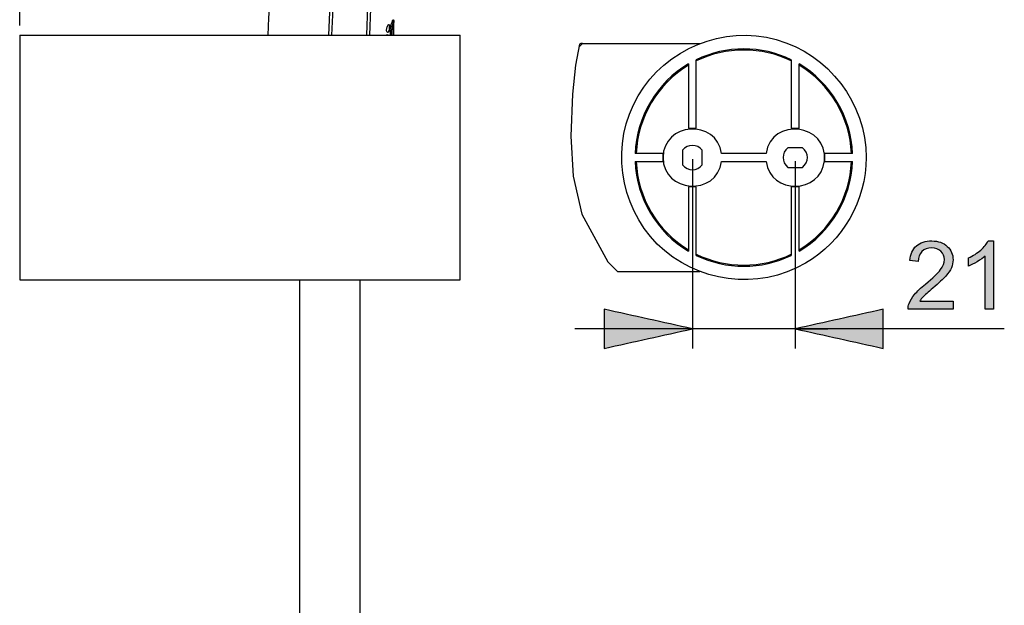
# Model space of a CAD drawing. Extents: x 57 to 161, y 92 to 216.
# Drawn here: x 117 to 161, y 137 to 163 of the extents above; entities that cross this region are included whole.
import ezdxf

# ---------------------------------------------------------------- set-up
doc = ezdxf.new("R2010")
doc.units = 0
doc.header["$MEASUREMENT"] = 0
doc.layers.add('EBENE_2', color=7, linetype='CONTINUOUS')

# ---------------------------------------------------------------- blocks, each defined once
blk = doc.blocks.new('BLOCK_2')
at = {"layer": 'EBENE_2', "color": 7}
for points in [[(130.938, 164.991), (130.828, 162.575)], [(130.981, 162.575), (131.09, 164.981)], [(133.668, 163.161), (133.679, 163.198)], [(133.735, 163.199), (133.734, 163.179)], [(133.734, 163.159), (133.735, 163.179)], [(133.521, 162.752), (133.509, 162.752)], [(133.531, 163.048), (133.532, 163.048)], [(133.553, 162.895), (133.542, 162.895)], [(133.582, 162.794), (133.588, 162.852)], [(133.596, 162.91), (133.588, 162.852)], [(133.66, 162.948), (133.664, 162.963)], [(133.721, 162.937), (133.715, 162.574)], [(133.738, 162.751), (133.745, 163.117)], [(133.744, 163.145), (133.744, 163.138)], [(117.035, 162.574), (136.708, 162.574)], [(117.035, 162.574), (117.035, 151.645)], [(133.734, 162.62), (133.732, 162.574)], [(136.708, 151.645), (136.708, 162.574)], [(142.039, 162.181), (141.854, 161.241)], [(142.01, 162.034), (142.165, 162.21)], [(142.165, 162.21), (147.415, 162.21)], [(147.256, 158.421), (147.256, 161.479)], [(151.497, 161.479), (151.497, 158.421)], [(141.854, 161.241), (141.732, 159.937)], [(146.907, 161.292), (146.907, 158.421)], [(151.847, 158.421), (151.847, 161.292)], [(141.732, 159.937), (141.653, 158.066)], [(146.907, 158.421), (147.256, 158.421)], [(151.497, 158.421), (151.847, 158.421)], [(141.653, 158.066), (141.753, 156.272)], [(146.644, 157.437), (146.644, 156.782)], [(147.518, 156.782), (147.518, 157.437)], [(152, 157.547), (151.345, 157.547)], [(145.77, 157.284), (144.522, 157.284)], [(145.77, 156.934), (145.77, 157.284)], [(150.373, 157.284), (148.381, 157.284)], [(152.984, 157.284), (152.984, 156.934)], [(154.231, 157.284), (152.984, 157.284)], [(144.522, 156.934), (145.77, 156.934)], [(148.381, 156.934), (150.373, 156.934)], [(151.345, 156.672), (152, 156.672)], [(152.984, 156.934), (154.231, 156.934)], [(141.753, 156.272), (142.146, 154.576)], [(147.256, 155.798), (146.907, 155.798)], [(146.907, 155.798), (146.907, 152.927)], [(147.256, 152.739), (147.256, 155.798)], [(151.497, 155.798), (151.497, 152.739)], [(151.847, 155.798), (151.497, 155.798)], [(151.847, 152.927), (151.847, 155.798)], [(142.146, 154.576), (143.306, 152.445)], [(143.306, 152.445), (143.745, 152.009)], [(147.415, 152.009), (143.745, 152.009)], [(117.035, 151.645), (136.708, 151.645)], [(129.529, 151.645), (129.529, 93.872)], [(132.228, 151.645), (132.228, 93.872)]]:
    blk.add_lwpolyline(points, dxfattribs=at)
for points, knots in [([(152.304, 207.872), (147.939, 206.277), (144.34, 203.194), (141.257, 199.785), (138.126, 196.322), (135.697, 192.271), (133.681, 188.078), (131.695, 183.946), (130.368, 179.458), (129.542, 174.955), (128.792, 170.866), (128.29, 166.73), (128.113, 162.574)], [0, 0, 0, 0, 1, 1, 1, 2, 2, 2, 3, 3, 3, 4, 4, 4, 4]), ([(132.543, 162.574), (132.666, 167.151), (133.159, 171.765), (134.137, 176.24), (135.025, 180.305), (136.123, 184.542), (138.535, 187.999)], [0, 0, 0, 0, 1, 1, 1, 2, 2, 2, 2]), ([(138.658, 187.969), (136.026, 184.328), (134.908, 179.584), (134.053, 175.247), (133.23, 171.077), (132.782, 166.823), (132.659, 162.575)], [0, 0, 0, 0, 1, 1, 1, 2, 2, 2, 2]), ([(154.841, 157.109), (154.841, 159.538), (153.171, 161.734), (150.828, 162.379), (148.466, 163.029), (145.896, 161.979), (144.658, 159.867), (143.417, 157.748), (143.778, 154.981), (145.513, 153.246), (147.248, 151.51), (150.015, 151.149), (152.134, 152.391), (153.796, 153.364), (154.841, 155.184), (154.841, 157.109)], [0, 0, 0, 0, 1, 1, 1, 2, 2, 2, 3, 3, 3, 4, 4, 4, 5, 5, 5, 5]), ([(148.381, 157.284), (148.17, 158.859), (145.77, 158.693), (145.77, 157.109), (145.77, 155.526), (148.17, 155.36), (148.381, 156.934)], [0, 0, 0, 0, 1, 1, 1, 2, 2, 2, 2]), ([(150.373, 156.934), (150.573, 155.441), (152.815, 155.473), (152.976, 156.967), (153.157, 158.627), (150.596, 158.944), (150.373, 157.284)], [0, 0, 0, 0, 1, 1, 1, 2, 2, 2, 2])]:
    blk.add_open_spline(points, degree=3, knots=knots, dxfattribs=at)
for points in [[(133.619, 163.023), (133.632, 163.07), (133.648, 163.116), (133.668, 163.161)], [(133.679, 163.198), (133.681, 163.208), (133.684, 163.219), (133.688, 163.229)], [(133.688, 163.229), (133.691, 163.251), (133.705, 163.264), (133.726, 163.264)], [(133.719, 163.263), (133.739, 163.247), (133.744, 163.224), (133.735, 163.199)], [(133.726, 163.264), (133.751, 163.244), (133.756, 163.213), (133.745, 163.18)], [(133.745, 163.179), (133.744, 163.168), (133.744, 163.157), (133.744, 163.145)], [(133.464, 162.689), (133.429, 162.713), (133.414, 162.755), (133.422, 162.802)], [(133.422, 162.802), (133.423, 162.822), (133.425, 162.842), (133.427, 162.862)], [(133.427, 162.862), (133.436, 162.913), (133.452, 162.962), (133.475, 163.008)], [(133.509, 162.752), (133.5, 162.724), (133.482, 162.701), (133.457, 162.689)], [(133.521, 162.752), (133.512, 162.722), (133.492, 162.699), (133.464, 162.689)], [(133.475, 163.008), (133.483, 163.029), (133.499, 163.044), (133.521, 163.052)], [(133.542, 162.895), (133.538, 162.846), (133.527, 162.798), (133.509, 162.752)], [(133.514, 163.051), (133.525, 163.044), (133.534, 163.035), (133.535, 163.023)], [(133.521, 163.052), (133.524, 163.052), (133.528, 163.051), (133.531, 163.048)], [(133.553, 162.895), (133.549, 162.846), (133.538, 162.798), (133.521, 162.752)], [(133.532, 163.048), (133.556, 163.003), (133.563, 162.948), (133.554, 162.895)], [(133.535, 163.023), (133.541, 163.001), (133.543, 162.979), (133.543, 162.957)], [(133.543, 162.957), (133.544, 162.937), (133.543, 162.916), (133.542, 162.895)], [(133.582, 162.794), (133.575, 162.72), (133.575, 162.648), (133.58, 162.574)], [(133.596, 162.91), (133.6, 162.929), (133.603, 162.948), (133.606, 162.967)], [(133.606, 162.967), (133.61, 162.986), (133.614, 163.004), (133.619, 163.023)], [(133.643, 162.83), (133.633, 162.745), (133.631, 162.659), (133.635, 162.574)], [(133.654, 162.83), (133.644, 162.745), (133.642, 162.659), (133.647, 162.574)], [(133.66, 162.948), (133.652, 162.909), (133.646, 162.869), (133.643, 162.83)], [(133.66, 162.876), (133.658, 162.86), (133.656, 162.845), (133.654, 162.83)], [(133.686, 163.002), (133.673, 162.961), (133.664, 162.918), (133.66, 162.876)], [(133.685, 163.041), (133.678, 163.015), (133.671, 162.989), (133.664, 162.963)], [(133.69, 163.075), (133.689, 163.064), (133.688, 163.052), (133.685, 163.041)], [(133.696, 163.041), (133.692, 163.028), (133.689, 163.015), (133.686, 163.002)], [(133.703, 163.132), (133.695, 163.114), (133.691, 163.095), (133.69, 163.075)], [(133.701, 163.075), (133.7, 163.064), (133.698, 163.052), (133.696, 163.041)], [(133.714, 163.132), (133.706, 163.115), (133.702, 163.095), (133.701, 163.075)], [(133.729, 163.151), (133.718, 163.149), (133.71, 163.142), (133.703, 163.132)], [(133.737, 163.15), (133.727, 163.147), (133.719, 163.141), (133.714, 163.132)], [(133.72, 162.937), (133.721, 162.959), (133.725, 162.982), (133.732, 163.003)], [(133.731, 162.852), (133.73, 162.775), (133.729, 162.697), (133.727, 162.62)], [(133.734, 163.006), (133.732, 162.955), (133.731, 162.903), (133.731, 162.852)], [(133.737, 162.687), (133.736, 162.708), (133.737, 162.73), (133.738, 162.751)], [(133.752, 163.138), (133.753, 163.147), (133.749, 163.152), (133.741, 163.151)], [(133.75, 163.117), (133.751, 163.124), (133.752, 163.131), (133.752, 163.138)], [(133.413, 162.578), (133.423, 162.592), (133.439, 162.601), (133.455, 162.603)], [(133.448, 162.602), (133.461, 162.597), (133.469, 162.587), (133.473, 162.574)], [(133.455, 162.603), (133.47, 162.601), (133.481, 162.59), (133.484, 162.574)], [(133.727, 162.62), (133.727, 162.605), (133.727, 162.589), (133.727, 162.575)], [(133.734, 162.62), (133.736, 162.643), (133.737, 162.665), (133.737, 162.687)], [(142.105, 162.204), (142.083, 162.198), (142.061, 162.191), (142.039, 162.181)], [(142.165, 162.21), (142.145, 162.21), (142.124, 162.207), (142.105, 162.204)], [(151.497, 161.479), (150.169, 162.123), (148.584, 162.124), (147.256, 161.479)], [(151.499, 161.425), (150.171, 162.077), (148.582, 162.077), (147.256, 161.425)], [(146.907, 161.292), (145.493, 160.457), (144.581, 158.924), (144.522, 157.284)], [(146.906, 161.235), (145.522, 160.402), (144.63, 158.899), (144.571, 157.285)], [(154.231, 157.284), (154.172, 158.924), (153.26, 160.457), (151.847, 161.291)], [(154.182, 157.285), (154.124, 158.897), (153.232, 160.405), (151.848, 161.234)], [(147.518, 157.437), (147.3, 157.721), (146.861, 157.726), (146.644, 157.437)], [(151.345, 157.547), (151.06, 157.329), (151.056, 156.889), (151.345, 156.672)], [(152, 156.672), (152.284, 156.89), (152.288, 157.33), (152, 157.547)], [(144.522, 156.934), (144.581, 155.295), (145.493, 153.762), (146.906, 152.927)], [(144.571, 156.934), (144.63, 155.322), (145.521, 153.813), (146.906, 152.984)], [(146.644, 156.782), (146.862, 156.497), (147.301, 156.493), (147.518, 156.782)], [(151.847, 152.927), (153.26, 153.762), (154.172, 155.295), (154.231, 156.934)], [(151.848, 152.984), (153.232, 153.812), (154.124, 155.322), (154.182, 156.934)], [(147.256, 152.794), (148.581, 152.141), (150.172, 152.142), (151.499, 152.794)], [(147.256, 152.739), (148.581, 152.093), (150.171, 152.095), (151.497, 152.739)]]:
    blk.add_open_spline(points, degree=3, dxfattribs=at)

msp = doc.modelspace()

# ---------------------------------------------------------------- hatches: boundary and pattern name
at = {"layer": 'EBENE_2'}
h = msp.add_hatch(color=7, dxfattribs=at)
h.dxf.hatch_style = 2
edge = h.paths.add_edge_path()
edge.add_spline(control_points=[(157.235, 150.691), (157.277, 150.758), (157.329, 150.826), (157.393, 150.893), (157.456, 150.96), (157.6, 151.088), (157.824, 151.276), (158.092, 151.503), (158.285, 151.681), (158.4, 151.811), (158.515, 151.941), (158.598, 152.065), (158.648, 152.182), (158.697, 152.3), (158.723, 152.42), (158.723, 152.541), (158.723, 152.78), (158.637, 152.981), (158.467, 153.143), (158.297, 153.305), (158.066, 153.385), (157.774, 153.385), (157.485, 153.385), (157.255, 153.311), (157.084, 153.16), (156.912, 153.011), (156.813, 152.792), (156.787, 152.506), (156.787, 152.506), (157.171, 152.467), (157.171, 152.467), (157.172, 152.657), (157.227, 152.807), (157.335, 152.915), (157.443, 153.023), (157.587, 153.077), (157.767, 153.077), (157.936, 153.077), (158.075, 153.026), (158.18, 152.924), (158.287, 152.822), (158.339, 152.698), (158.339, 152.549), (158.339, 152.409), (158.281, 152.259), (158.164, 152.101), (158.049, 151.942), (157.825, 151.727), (157.494, 151.456), (157.281, 151.282), (157.119, 151.128), (157.005, 150.995), (156.893, 150.863), (156.811, 150.728), (156.76, 150.591), (156.728, 150.508), (156.713, 150.421), (156.716, 150.331), (156.716, 150.331), (158.727, 150.331), (158.727, 150.331), (158.727, 150.331), (158.727, 150.691), (158.727, 150.691), (158.727, 150.691), (157.235, 150.691), (157.235, 150.691), (157.235, 150.691), (157.235, 150.691), (157.235, 150.691)], knot_values=[0, 0, 0, 0, 1, 1, 1, 2, 2, 2, 3, 3, 3, 4, 4, 4, 5, 5, 5, 6, 6, 6, 7, 7, 7, 8, 8, 8, 9, 9, 9, 10, 10, 10, 11, 11, 11, 12, 12, 12, 13, 13, 13, 14, 14, 14, 15, 15, 15, 16, 16, 16, 17, 17, 17, 18, 18, 18, 19, 19, 19, 20, 20, 20, 21, 21, 21, 22, 22, 22, 23, 23, 23, 23], degree=3, periodic=1)
h = msp.add_hatch(color=7, dxfattribs=at)
h.dxf.hatch_style = 2
edge = h.paths.add_edge_path()
edge.add_spline(control_points=[(160.534, 153.385), (160.534, 153.385), (160.293, 153.385), (160.293, 153.385), (160.228, 153.254), (160.118, 153.119), (159.961, 152.979), (159.805, 152.839), (159.622, 152.72), (159.413, 152.622), (159.413, 152.622), (159.413, 152.261), (159.413, 152.261), (159.529, 152.304), (159.66, 152.368), (159.807, 152.454), (159.952, 152.54), (160.071, 152.626), (160.16, 152.711), (160.16, 152.711), (160.16, 150.331), (160.16, 150.331), (160.16, 150.331), (160.534, 150.331), (160.534, 150.331), (160.534, 150.331), (160.534, 153.385), (160.534, 153.385), (160.534, 153.385), (160.534, 153.385), (160.534, 153.385)], knot_values=[0, 0, 0, 0, 1, 1, 1, 2, 2, 2, 3, 3, 3, 4, 4, 4, 5, 5, 5, 6, 6, 6, 7, 7, 7, 8, 8, 8, 9, 9, 9, 10, 10, 10, 10], degree=3, periodic=1)
h = msp.add_hatch(color=7, dxfattribs=at)
h.dxf.hatch_style = 2
edge = h.paths.add_edge_path()
edge.add_spline(control_points=[(147.08, 149.457), (145.769, 149.166), (144.457, 148.875), (143.146, 148.583), (143.146, 148.583), (143.146, 150.331), (143.146, 150.331), (144.457, 150.04), (145.769, 149.749), (147.08, 149.457)], knot_values=[0, 0, 0, 0, 0.352778, 0.352778, 0.352778, 0.705556, 0.705556, 0.705556, 1.058334, 1.058334, 1.058334, 1.058334], degree=3, periodic=0)
edge.add_line((147.08, 149.457), (147.08, 149.457))
h = msp.add_hatch(color=7, dxfattribs=at)
h.dxf.hatch_style = 2
edge = h.paths.add_edge_path()
edge.add_spline(control_points=[(151.672, 149.457), (152.984, 149.749), (154.295, 150.04), (155.607, 150.331), (155.607, 150.331), (155.607, 148.583), (155.607, 148.583), (154.295, 148.875), (152.984, 149.166), (151.672, 149.457)], knot_values=[0, 0, 0, 0, 0.352778, 0.352778, 0.352778, 0.705556, 0.705556, 0.705556, 1.058334, 1.058334, 1.058334, 1.058334], degree=3, periodic=0)
edge.add_line((151.672, 149.457), (151.672, 149.457))

# ---------------------------------------------------------------- linework, layer by layer
at = {"layer": 'EBENE_2', "color": 7}
for points in [[(117.035, 163.012), (117.035, 214.61)], [(147.08, 157.037), (147.08, 148.583)], [(151.672, 156.946), (151.672, 148.583)], [(161.012, 149.457), (141.826, 149.457)], [(147.08, 149.457)], [(151.672, 149.457), (153.128, 149.457)]]:
    msp.add_lwpolyline(points, dxfattribs=at)
at = {"layer": 'EBENE_2'}
for points, knots in [([(157.235, 150.691), (157.277, 150.758), (157.329, 150.826), (157.393, 150.893), (157.456, 150.96), (157.6, 151.088), (157.824, 151.276), (158.092, 151.503), (158.285, 151.681), (158.4, 151.811), (158.515, 151.941), (158.598, 152.065), (158.648, 152.182), (158.697, 152.3), (158.723, 152.42), (158.723, 152.541), (158.723, 152.78), (158.637, 152.981), (158.467, 153.143), (158.297, 153.305), (158.066, 153.385), (157.774, 153.385), (157.485, 153.385), (157.255, 153.311), (157.084, 153.16), (156.912, 153.011), (156.813, 152.792), (156.787, 152.506), (156.787, 152.506), (157.171, 152.467), (157.171, 152.467), (157.172, 152.657), (157.227, 152.807), (157.335, 152.915), (157.443, 153.023), (157.587, 153.077), (157.767, 153.077), (157.936, 153.077), (158.075, 153.026), (158.18, 152.924), (158.287, 152.822), (158.339, 152.698), (158.339, 152.549), (158.339, 152.409), (158.281, 152.259), (158.164, 152.101), (158.049, 151.942), (157.825, 151.727), (157.494, 151.456), (157.281, 151.282), (157.119, 151.128), (157.005, 150.995), (156.893, 150.863), (156.811, 150.728), (156.76, 150.591), (156.728, 150.508), (156.713, 150.421), (156.716, 150.331), (156.716, 150.331), (158.727, 150.331), (158.727, 150.331), (158.727, 150.331), (158.727, 150.691), (158.727, 150.691), (158.727, 150.691), (157.235, 150.691), (157.235, 150.691), (157.235, 150.691), (157.235, 150.691), (157.235, 150.691)], [0, 0, 0, 0, 1, 1, 1, 2, 2, 2, 3, 3, 3, 4, 4, 4, 5, 5, 5, 6, 6, 6, 7, 7, 7, 8, 8, 8, 9, 9, 9, 10, 10, 10, 11, 11, 11, 12, 12, 12, 13, 13, 13, 14, 14, 14, 15, 15, 15, 16, 16, 16, 17, 17, 17, 18, 18, 18, 19, 19, 19, 20, 20, 20, 21, 21, 21, 22, 22, 22, 23, 23, 23, 23]), ([(160.534, 153.385), (160.534, 153.385), (160.293, 153.385), (160.293, 153.385), (160.228, 153.254), (160.118, 153.119), (159.961, 152.979), (159.805, 152.839), (159.622, 152.72), (159.413, 152.622), (159.413, 152.622), (159.413, 152.261), (159.413, 152.261), (159.529, 152.304), (159.66, 152.368), (159.807, 152.454), (159.952, 152.54), (160.071, 152.626), (160.16, 152.711), (160.16, 152.711), (160.16, 150.331), (160.16, 150.331), (160.16, 150.331), (160.534, 150.331), (160.534, 150.331), (160.534, 150.331), (160.534, 153.385), (160.534, 153.385), (160.534, 153.385), (160.534, 153.385), (160.534, 153.385)], [0, 0, 0, 0, 1, 1, 1, 2, 2, 2, 3, 3, 3, 4, 4, 4, 5, 5, 5, 6, 6, 6, 7, 7, 7, 8, 8, 8, 9, 9, 9, 10, 10, 10, 10]), ([(147.08, 149.457), (145.769, 149.166), (144.457, 148.875), (143.146, 148.583), (143.146, 148.583), (143.146, 150.331), (143.146, 150.331), (144.457, 150.04), (145.769, 149.749), (147.08, 149.457)], [0, 0, 0, 0, 1, 1, 1, 2, 2, 2, 3, 3, 3, 3]), ([(151.672, 149.457), (152.984, 149.749), (154.295, 150.04), (155.607, 150.331), (155.607, 150.331), (155.607, 148.583), (155.607, 148.583), (154.295, 148.875), (152.984, 149.166), (151.672, 149.457)], [0, 0, 0, 0, 1, 1, 1, 2, 2, 2, 3, 3, 3, 3])]:
    msp.add_open_spline(points, degree=3, knots=knots, dxfattribs=at)
at = {"layer": 'EBENE_2', "color": 7}
for points in [[(147.08, 149.457), (145.769, 149.166), (144.457, 148.875), (143.146, 148.583), (143.146, 148.583), (143.146, 150.331), (143.146, 150.331), (144.457, 150.04), (145.769, 149.749), (147.08, 149.457)], [(151.672, 149.457), (152.984, 149.749), (154.295, 150.04), (155.607, 150.331), (155.607, 150.331), (155.607, 148.583), (155.607, 148.583), (154.295, 148.875), (152.984, 149.166), (151.672, 149.457)]]:
    msp.add_open_spline(points, degree=3, knots=[0, 0, 0, 0, 1, 1, 1, 2, 2, 2, 3, 3, 3, 3], dxfattribs=at)

# ---------------------------------------------------------------- block references
at = {"layer": 'EBENE_2'}
msp.add_blockref('BLOCK_2', (0, 0), dxfattribs=at)

doc.saveas('drawing.dxf')
